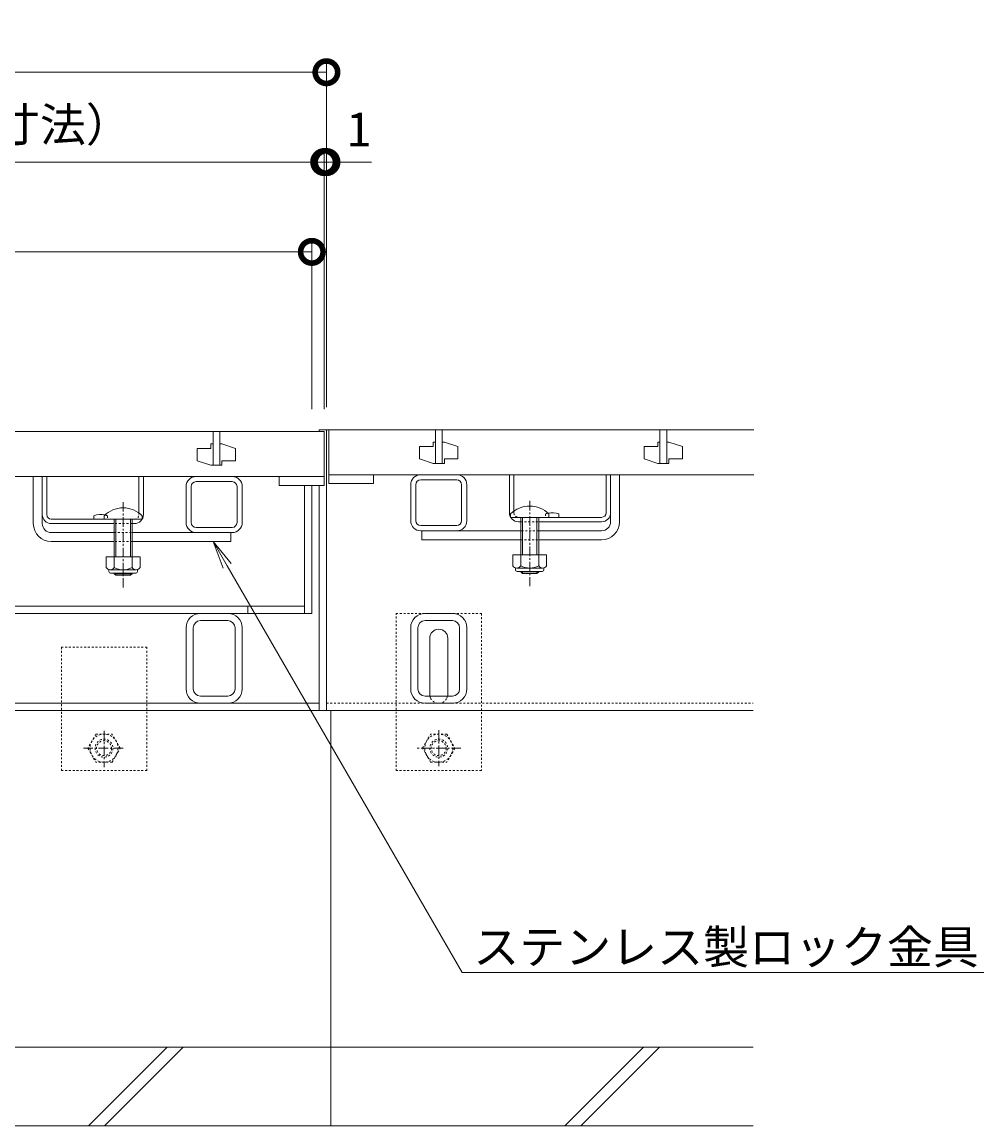
# Model space of a CAD drawing. Extents: x -63 to 3726, y 23 to 1907.
# Drawn here: x 864 to 1293, y 273 to 765 of the extents above; entities that cross this region are included whole.
import ezdxf
from ezdxf import colors
from ezdxf.entities.mleader import LeaderData, LeaderLine
from ezdxf.math import Vec2, Vec3

# ---------------------------------------------------------------- set-up
doc = ezdxf.new("R2010")
doc.units = 0
doc.linetypes.add('中心線（短）', pattern=[6.773333, 4.233333, -0.846667, 0.846667, -0.846667])
doc.linetypes.add('点線（標準）', pattern=[1.693333, 0.846667, -0.846667])
doc.layers.get('0').update_dxf_attribs({"lineweight": 9})
doc.layers.get('Defpoints').update_dxf_attribs({"lineweight": 9})
doc.layers.add('U字溝用スリットみぞ蓋', color=7, linetype='Continuous', lineweight=9, true_color=0xffffff)
for name, color, linetype, lineweight in [('アンカー', 7, 'Continuous', 9), ('スライドスクリューロック', 7, 'Continuous', 9), ('スリット蓋', 3, 'Continuous', 9), ('ホルダー', 2, 'Continuous', 9), ('六角ボルト', 7, 'Continuous', 9), ('受枠', 7, 'Continuous', 9), ('寸法', 7, 'Continuous', 9), ('引出線', 7, 'Continuous', 9), ('蓋本体', 7, 'Continuous', 9), ('角パイプ（蓋受け）', 7, 'Continuous', 9), ('角パイプ（補強梁）', 7, 'Continuous', 9), ('Ｕ字溝', 6, 'Continuous', 9)]:
    doc.layers.add(name, color=color, linetype=linetype, lineweight=lineweight)
doc.styles.add('(K)MSゴシック', font='txt')
doc.styles.add('文字_異尺度_H3.0', font='txt', dxfattribs={"height": 3})
doc.dimstyles.new('KAD-1', dxfattribs={"dimtxt": 3, "dimasz": 4, "dimexe": 1, "dimexo": 2, "dimgap": 1, "dimtad": 1, "dimdec": 1, "dimdsep": 46, "dimtxsty": '(K)MSゴシック', "dimblk": 'DOTSMALL', "dimcen": 0, "dimclrd": 7, "dimclre": 256, "dimclrt": 2, "dimadec": 0, "dimazin": 0, "dimtfac": 1, "dimtdec": 1, "dimtmove": 0, "dimatfit": 3, "dimldrblk": 'DOTSMALL', "dimfxl": 1, "dimtfill": 1, "dimlwd": -1, "dimlwe": -1, "dimarcsym": 0})

# ---------------------------------------------------------------- blocks, each defined once
blk = doc.blocks.new('_DotSmall')
at = {"color": 0, "linetype": 'ByBlock', "const_width": 0.5}
blk.add_lwpolyline([(-0.0625, 0, 1), (0.0625, 0, 1)], format="xyb", close=True, dxfattribs=at)
blk = doc.blocks.new('*D35')
at = {"layer": 'Defpoints', "color": 0, "linetype": 'Continuous', "transparency": 16777216}
for p in [(998.96, 702.5), (402.96, 582.5), (998.96, 582.5)]:
    blk.add_point(p, dxfattribs=at)
at = {"layer": '寸法', "transparency": 16777216}
for p, q in [((402.96, 592.5), (402.96, 707.5)), ((998.96, 592.5), (998.96, 707.5))]:
    blk.add_line(p, q, dxfattribs=at)
at = {"layer": '寸法', "color": 7, "transparency": 16777216}
blk.add_line((402.96, 702.5), (998.96, 702.5), dxfattribs=at)
at = {"layer": '寸法', "color": 7, "linetype": 'Continuous', "transparency": 16777216, "xscale": 20, "yscale": 20, "zscale": 20, "rotation": 180}
blk.add_blockref('_DotSmall', (402.96, 702.5), dxfattribs=at)
at = {"layer": '寸法', "color": 7, "linetype": 'Continuous', "transparency": 16777216, "xscale": 20, "yscale": 20, "zscale": 20}
blk.add_blockref('_DotSmall', (998.96, 702.5), dxfattribs=at)
at = {"layer": '寸法', "color": 2, "linetype": 'Continuous', "transparency": 16777216, "insert": (700.96, 715), "char_height": 15, "attachment_point": 5, "style": '(K)MSゴシック', "bg_fill": 3, "box_fill_scale": 1.1, "bg_fill_color": 256, "bg_fill_true_color": 13158600, "bg_fill_transparency": 0}
blk.add_mtext('596', dxfattribs=at)
blk = doc.blocks.new('*D36')
at = {"layer": 'Defpoints', "color": 0, "linetype": 'Continuous', "transparency": 16777216}
for p in [(993.46, 662.5), (408.46, 582.5), (993.46, 582.5)]:
    blk.add_point(p, dxfattribs=at)
at = {"layer": '寸法', "transparency": 16777216}
for p, q in [((408.46, 592.5), (408.46, 667.5)), ((993.46, 592.5), (993.46, 667.5))]:
    blk.add_line(p, q, dxfattribs=at)
at = {"layer": '寸法', "color": 7, "transparency": 16777216}
blk.add_line((408.46, 662.5), (993.46, 662.5), dxfattribs=at)
at = {"layer": '寸法', "color": 7, "linetype": 'Continuous', "transparency": 16777216, "xscale": 20, "yscale": 20, "zscale": 20, "rotation": 180}
blk.add_blockref('_DotSmall', (408.46, 662.5), dxfattribs=at)
at = {"layer": '寸法', "color": 7, "linetype": 'Continuous', "transparency": 16777216, "xscale": 20, "yscale": 20, "zscale": 20}
blk.add_blockref('_DotSmall', (993.46, 662.5), dxfattribs=at)
at = {"layer": '寸法', "color": 2, "linetype": 'Continuous', "transparency": 16777216, "insert": (700.96, 675), "char_height": 15, "attachment_point": 5, "style": '(K)MSゴシック', "bg_fill": 3, "box_fill_scale": 1.1, "bg_fill_color": 256, "bg_fill_true_color": 13158600, "bg_fill_transparency": 0}
blk.add_mtext('585', dxfattribs=at)
blk = doc.blocks.new('*D37')
at = {"layer": 'Defpoints', "color": 0, "linetype": 'Continuous', "transparency": 16777216}
for p in [(999.96, 742.5), (401.96, 583.3), (999.96, 583.3)]:
    blk.add_point(p, dxfattribs=at)
at = {"layer": '寸法', "transparency": 16777216}
for p, q in [((401.96, 593.3), (401.96, 747.5)), ((999.96, 593.3), (999.96, 747.5))]:
    blk.add_line(p, q, dxfattribs=at)
at = {"layer": '寸法', "color": 7, "transparency": 16777216}
blk.add_line((401.96, 742.5), (999.96, 742.5), dxfattribs=at)
at = {"layer": '寸法', "color": 7, "linetype": 'Continuous', "transparency": 16777216, "xscale": 20, "yscale": 20, "zscale": 20, "rotation": 180}
blk.add_blockref('_DotSmall', (401.96, 742.5), dxfattribs=at)
at = {"layer": '寸法', "color": 7, "linetype": 'Continuous', "transparency": 16777216, "xscale": 20, "yscale": 20, "zscale": 20}
blk.add_blockref('_DotSmall', (999.96, 742.5), dxfattribs=at)
at = {"layer": '寸法', "color": 2, "linetype": 'Continuous', "transparency": 16777216, "insert": (700.96, 755), "char_height": 15, "attachment_point": 5, "style": '(K)MSゴシック', "bg_fill": 3, "box_fill_scale": 1.1, "bg_fill_color": 256, "bg_fill_true_color": 13158600, "bg_fill_transparency": 0}
blk.add_mtext('598', dxfattribs=at)
blk = doc.blocks.new('_Open')
at = {"color": 0, "linetype": 'ByBlock', "lineweight": -2}
for p, q in [((-1, 0.167), (0, 0)), ((-1, -0.167), (0, 0)), ((0, 0), (-1, 0))]:
    blk.add_line(p, q, dxfattribs=at)
blk = doc.blocks.new('*D39')
at = {"layer": 'Defpoints', "color": 0, "linetype": 'Continuous', "transparency": 16777216}
for p in [(999.96, 702.5), (998.96, 582.5), (999.96, 583.3)]:
    blk.add_point(p, dxfattribs=at)
at = {"layer": '寸法', "transparency": 16777216}
for p, q in [((998.96, 592.5), (998.96, 707.5)), ((999.96, 593.3), (999.96, 707.5))]:
    blk.add_line(p, q, dxfattribs=at)
at = {"layer": '寸法', "color": 7, "transparency": 16777216}
for p, q in [((998.96, 702.5), (978.96, 702.5)), ((998.96, 702.5), (999.96, 702.5)), ((999.96, 702.5), (1019.96, 702.5))]:
    blk.add_line(p, q, dxfattribs=at)
at = {"layer": '寸法', "color": 7, "linetype": 'Continuous', "transparency": 16777216, "xscale": 20, "yscale": 20, "zscale": 20}
blk.add_blockref('_DotSmall', (998.96, 702.5), dxfattribs=at)
at = {"layer": '寸法', "color": 7, "linetype": 'Continuous', "transparency": 16777216, "xscale": 20, "yscale": 20, "zscale": 20, "rotation": 180}
blk.add_blockref('_DotSmall', (999.96, 702.5), dxfattribs=at)
at = {"layer": '寸法', "color": 2, "linetype": 'Continuous', "transparency": 16777216, "insert": (1014.42, 715), "char_height": 15, "attachment_point": 5, "style": '(K)MSゴシック', "bg_fill": 3, "box_fill_scale": 1.1, "bg_fill_color": 256, "bg_fill_true_color": 13158600, "bg_fill_transparency": 0}
blk.add_mtext('1', dxfattribs=at)

msp = doc.modelspace()

# ---------------------------------------------------------------- linework, layer by layer
at = {"layer": 'U字溝用スリットみぞ蓋', "color": 7, "linetype": 'Continuous', "lineweight": 9}
for p, q in [((1190.27, 583.3), (999.96, 583.3)), ((999.96, 458.3), (999.96, 583.3)), ((1041.96, 563.3), (1057.96, 563.3)), ((1041.96, 561), (1057.96, 561)), ((1126.45, 542.3), (1126.45, 563.3)), ((1130.45, 542.3), (1130.45, 563.3)), ((1037.46, 558.8), (1037.46, 542.8)), ((1039.76, 558.8), (1039.76, 542.8)), ((1060.16, 542.8), (1060.16, 558.8)), ((1062.46, 542.8), (1062.46, 558.8)), ((1041.96, 540.6), (1057.96, 540.6)), ((1041.96, 538.3), (1086.45, 538.3)), ((1042.46, 538.3), (1042.46, 534.3)), ((1122.45, 538.3), (1094.45, 538.3)), ((1086.45, 534.3), (1042.46, 534.3)), ((1122.45, 534.3), (1094.45, 534.3)), ((1056.06, 501.5), (1043.86, 501.5)), ((1056.06, 498.3), (1043.86, 498.3)), ((1037.46, 467.9), (1037.46, 495.1)), ((1040.66, 467.9), (1040.66, 495.1)), ((1059.26, 467.9), (1059.26, 495.1)), ((1062.46, 467.9), (1062.46, 495.1)), ((1045.96, 465.5), (1045.96, 490.5)), ((1053.96, 465.5), (1053.96, 490.5)), ((1043.86, 464.7), (1056.06, 464.7)), ((999.96, 458.3), (1189.96, 458.3)), ((1056.06, 461.5), (1043.86, 461.5))]:
    msp.add_line(p, q, dxfattribs=at)
at = {"layer": 'U字溝用スリットみぞ蓋', "color": 3, "linetype": 'Continuous', "lineweight": 9}
for p, q in [((1000.96, 583.3), (1190.27, 583.3)), ((1000.96, 563.3), (1000.96, 583.3)), ((1048.46, 583.3), (1048.46, 568.3)), ((1051.46, 568.3), (1051.46, 583.3)), ((1148.46, 583.3), (1148.46, 568.3)), ((1151.46, 568.3), (1151.46, 583.3)), ((1041.46, 575.8), (1041.46, 570.3)), ((1047.46, 575.8), (1041.46, 575.8)), ((1047.46, 577.8), (1047.46, 575.8)), ((1048.46, 577.8), (1047.46, 577.8)), ((1051.46, 577.8), (1052.46, 577.8)), ((1058.46, 575.8), (1052.46, 577.8)), ((1058.46, 570.3), (1058.46, 575.8)), ((1141.46, 575.8), (1141.46, 570.3)), ((1147.46, 575.8), (1141.46, 575.8)), ((1147.46, 577.8), (1147.46, 575.8)), ((1148.46, 577.8), (1147.46, 577.8)), ((1151.46, 577.8), (1152.46, 577.8)), ((1158.46, 575.8), (1152.46, 577.8)), ((1158.46, 570.3), (1158.46, 575.8)), ((1041.46, 570.3), (1047.46, 568.3)), ((1052.46, 570.3), (1058.46, 570.3)), ((1052.46, 568.3), (1052.46, 570.3)), ((1141.46, 570.3), (1147.46, 568.3)), ((1152.46, 570.3), (1158.46, 570.3)), ((1152.46, 568.3), (1152.46, 570.3)), ((1048.46, 568.3), (1047.46, 568.3)), ((1048.46, 568.3), (1051.46, 568.3)), ((1051.46, 568.3), (1052.46, 568.3)), ((1148.46, 568.3), (1147.46, 568.3)), ((1148.46, 568.3), (1151.46, 568.3)), ((1151.46, 568.3), (1152.46, 568.3)), ((1000.96, 563.3), (1190.27, 563.3)), ((1000.96, 559.3), (1000.96, 563.3)), ((1020.96, 563.3), (1020.96, 559.3)), ((1020.96, 559.3), (1000.96, 559.3))]:
    msp.add_line(p, q, dxfattribs=at)
at = {"layer": 'U字溝用スリットみぞ蓋', "color": 2, "linetype": 'Continuous', "lineweight": 9}
for p, q in [((1081.45, 546.3), (1081.45, 563.3)), ((1083.45, 547.07), (1083.45, 563.3)), ((1124.45, 546.3), (1124.45, 563.3)), ((1126.45, 546.3), (1126.45, 563.3)), ((1103.45, 545.8), (1103.45, 544.3)), ((1122.45, 544.3), (1085.45, 544.3)), ((1086.45, 542.3), (1085.45, 542.3)), ((1122.45, 542.3), (1094.45, 542.3)), ((1097.95, 527.53), (1082.95, 527.53)), ((1082.95, 527.53), (1082.95, 522.73)), ((1086.45, 527.53), (1086.45, 522.73)), ((1094.45, 527.53), (1094.45, 522.73)), ((1097.95, 527.53), (1097.95, 522.73)), ((1084.1, 520.98), (1084.1, 521.82)), ((1096.2, 521.73), (1084.7, 521.73)), ((1096.8, 520.98), (1096.8, 521.82)), ((1084.85, 520.23), (1096.05, 520.23))]:
    msp.add_line(p, q, dxfattribs=at)
at = {"layer": 'U字溝用スリットみぞ蓋', "color": 2}
for p, q in [((1081.45, 563.3), (1083.45, 563.3)), ((1124.45, 563.3), (1126.45, 563.3))]:
    msp.add_line(p, q, dxfattribs=at)
at = {"layer": 'U字溝用スリットみぞ蓋', "color": 7}
msp.add_line((1126.45, 563.3), (1130.45, 563.3), dxfattribs=at)
at = {"layer": 'U字溝用スリットみぞ蓋', "color": 7, "linetype": '中心線（短）', "lineweight": 9}
msp.add_line((1090.45, 551.58), (1090.45, 513.61), dxfattribs=at)
at = {"layer": 'U字溝用スリットみぞ蓋', "color": 6, "linetype": 'Continuous', "lineweight": 5}
for p, q in [((1081.95, 544.3), (1081.95, 545.8)), ((1098.95, 545.8), (1098.95, 544.3)), ((1081.95, 544.3), (1098.95, 544.3)), ((1086.45, 534.3), (1086.45, 544.3)), ((1087.2, 534.3), (1087.2, 544.3)), ((1093.7, 544.3), (1093.7, 534.3)), ((1094.45, 544.3), (1094.45, 534.3)), ((1086.45, 527.53), (1086.45, 534.3)), ((1087.2, 527.53), (1087.2, 534.3)), ((1093.7, 534.3), (1093.7, 527.53)), ((1094.45, 534.3), (1094.45, 527.53)), ((1086.45, 520), (1086.45, 520.23)), ((1094.45, 520), (1086.45, 520)), ((1087.2, 519.3), (1086.45, 520)), ((1087.2, 519.3), (1087.2, 520.23)), ((1093.7, 519.3), (1087.2, 519.3)), ((1093.7, 520.23), (1093.7, 519.3)), ((1093.7, 519.3), (1094.45, 520)), ((1094.45, 520.23), (1094.45, 520)), ((1189.96, 308.3), (1001.96, 308.3)), ((1106.14, 273.3), (1141.14, 308.3)), ((1113.21, 273.3), (1148.21, 308.3)), ((1001.96, 273.3), (1189.96, 273.3))]:
    msp.add_line(p, q, dxfattribs=at)
at = {"layer": 'U字溝用スリットみぞ蓋', "color": 2, "linetype": '点線（標準）', "lineweight": 9}
for p, q in [((1083.45, 547.07), (1083.45, 546.3)), ((1097.45, 545.8), (1097.45, 544.3)), ((1086.45, 542.3), (1094.45, 542.3)), ((1042.76, 441.5), (1046.36, 447.73)), ((1053.56, 447.73), (1046.36, 447.73)), ((1053.56, 447.73), (1057.16, 441.5)), ((1046.36, 435.26), (1042.76, 441.5)), ((1057.16, 441.5), (1053.56, 435.26)), ((1046.36, 435.26), (1053.56, 435.26))]:
    msp.add_line(p, q, dxfattribs=at)
at = {"layer": 'U字溝用スリットみぞ蓋', "color": 7, "linetype": '点線（標準）', "lineweight": 9}
for p, q in [((1094.45, 538.3), (1086.45, 538.3)), ((1086.45, 534.3), (1094.45, 534.3)), ((1030.96, 501.5), (1068.96, 501.5)), ((1030.96, 431.5), (1030.96, 501.5)), ((1068.96, 501.5), (1068.96, 431.5)), ((999.96, 461.5), (1189.96, 461.5)), ((1068.96, 431.5), (1030.96, 431.5))]:
    msp.add_line(p, q, dxfattribs=at)
at = {"layer": 'U字溝用スリットみぞ蓋', "color": 2, "linetype": '中心線（短）', "lineweight": 9}
for p, q in [((1049.96, 449.47), (1049.96, 433.52)), ((1059.86, 441.5), (1040.16, 441.5))]:
    msp.add_line(p, q, dxfattribs=at)
at = {"layer": 'U字溝用スリットみぞ蓋', "color": 2, "linetype": '点線（標準）', "lineweight": 9}
for radius in [6.24, 4, 3.32]:
    msp.add_circle((1049.96, 441.5), radius, dxfattribs=at)
at = {"layer": 'U字溝用スリットみぞ蓋', "color": 7, "linetype": 'Continuous', "lineweight": 9}
for centre, radius, start, end in [((1041.96, 558.8), 4.5, 90, 180), ((1041.96, 558.8), 2.2, 90, 180), ((1057.96, 558.8), 4.5, 0, 90), ((1057.96, 558.8), 2.2, 0, 90), ((1041.96, 542.8), 4.5, 180, 270), ((1041.96, 542.8), 2.2, 180, 270), ((1057.96, 542.8), 2.2, 270, 0), ((1057.96, 542.8), 4.5, 270, 0), ((1122.45, 542.3), 8, 270, 0), ((1122.45, 542.3), 4, 270, 0), ((1043.86, 495.1), 6.4, 90, 180), ((1056.06, 495.1), 6.4, 0, 90), ((1043.86, 495.1), 3.2, 90, 180), ((1056.06, 495.1), 3.2, 0, 90), ((1049.96, 490.5), 4, 90, 180), ((1049.96, 490.5), 4, 0, 90), ((1043.86, 467.9), 6.4, 180, 270), ((1043.86, 467.9), 3.2, 180, 270), ((1056.06, 467.9), 6.4, 270, 0), ((1056.06, 467.9), 3.2, 270, 0), ((1049.96, 465.5), 4, 180, 205.1507), ((1049.96, 465.5), 4, 334.8493, 0)]:
    msp.add_arc(centre, radius, start, end, dxfattribs=at)
at = {"layer": 'U字溝用スリットみぞ蓋', "color": 2, "linetype": 'Continuous', "lineweight": 9}
for centre, radius, start, end in [((1085.45, 546.3), 4, 180, 270), ((1100.45, 538.6), 7.8, 67.3801, 103.9802), ((1122.45, 546.3), 4, 270, 0), ((1122.45, 546.3), 2, 270, 0), ((1084.7, 523.76), 2.03, 210.518, 329.482), ((1090.45, 530.23), 8.5, 241.9287, 298.0715), ((1096.2, 523.76), 2.03, 210.5145, 329.4851), ((1084.85, 520.98), 0.75, 180, 270), ((1096.05, 520.98), 0.75, 270, 0)]:
    msp.add_arc(centre, radius, start, end, dxfattribs=at)
at = {"layer": 'U字溝用スリットみぞ蓋', "color": 6, "linetype": 'Continuous', "lineweight": 5}
msp.add_arc((1090.45, 537.33), 12, 44.9005, 135.0995, dxfattribs=at)
at = {"layer": 'U字溝用スリットみぞ蓋', "color": 2, "linetype": '点線（標準）', "lineweight": 9}
for centre, radius, start, end in [((1085.45, 546.3), 2, 180, 270), ((1100.45, 538.6), 7.8, 103.9802, 112.6199)]:
    msp.add_arc(centre, radius, start, end, dxfattribs=at)
at = {"layer": 'U字溝用スリットみぞ蓋', "color": 7, "linetype": '点線（標準）', "lineweight": 9}
for start, end in [(205.1507, 270), (270, 334.8493)]:
    msp.add_arc((1049.96, 465.5), 4, start, end, dxfattribs=at)
at = {"layer": 'アンカー', "color": 7, "linetype": '点線（標準）', "lineweight": 9}
for p, q in [((881.95, 486.5), (919.95, 486.5)), ((881.95, 486.5), (881.95, 431.5)), ((919.95, 431.5), (919.95, 486.5)), ((881.95, 431.5), (919.95, 431.5))]:
    msp.add_line(p, q, dxfattribs=at)
at = {"layer": 'スライドスクリューロック', "color": 7, "linetype": 'Continuous', "lineweight": 9}
for p, q in [((869.46, 541.5), (869.46, 562.5)), ((873.46, 541.5), (873.46, 562.5)), ((877.46, 537.5), (905.46, 537.5)), ((957.96, 537.5), (913.46, 537.5)), ((957.46, 537.5), (957.46, 533.5)), ((877.46, 533.5), (905.46, 533.5)), ((913.46, 533.5), (957.46, 533.5))]:
    msp.add_line(p, q, dxfattribs=at)
at = {"layer": 'スライドスクリューロック', "color": 7}
msp.add_line((869.46, 562.5), (873.46, 562.5), dxfattribs=at)
at = {"layer": 'スライドスクリューロック', "color": 7, "linetype": '中心線（短）', "lineweight": 9}
msp.add_line((909.46, 551.09), (909.46, 512.81), dxfattribs=at)
at = {"layer": 'スライドスクリューロック', "color": 6, "linetype": 'Continuous', "lineweight": 5}
for p, q in [((900.96, 543.5), (900.96, 545)), ((900.96, 543.5), (917.96, 543.5)), ((905.46, 533.5), (905.46, 543.5)), ((906.21, 533.5), (906.21, 543.5)), ((912.71, 543.5), (912.71, 533.5)), ((913.46, 543.5), (913.46, 533.5)), ((917.96, 545), (917.96, 543.5)), ((905.46, 526.73), (905.46, 533.5)), ((906.21, 526.73), (906.21, 533.5)), ((912.71, 533.5), (912.71, 526.73)), ((913.46, 533.5), (913.46, 526.73)), ((905.46, 519.2), (905.46, 519.43)), ((913.46, 519.2), (905.46, 519.2)), ((906.21, 518.5), (905.46, 519.2)), ((906.21, 518.5), (906.21, 519.43)), ((912.71, 518.5), (906.21, 518.5)), ((912.71, 519.43), (912.71, 518.5)), ((912.71, 518.5), (913.46, 519.2)), ((913.46, 519.43), (913.46, 519.2))]:
    msp.add_line(p, q, dxfattribs=at)
at = {"layer": 'スライドスクリューロック', "color": 7, "linetype": '点線（標準）', "lineweight": 9}
for p, q in [((905.46, 537.5), (913.46, 537.5)), ((913.46, 533.5), (905.46, 533.5))]:
    msp.add_line(p, q, dxfattribs=at)
at = {"layer": 'スライドスクリューロック', "color": 2, "linetype": 'Continuous', "lineweight": 9}
for p, q in [((916.96, 526.73), (901.96, 526.73)), ((901.96, 526.73), (901.96, 521.93)), ((905.46, 526.73), (905.46, 521.93)), ((913.46, 526.73), (913.46, 521.93)), ((916.96, 526.73), (916.96, 521.93)), ((903.11, 520.18), (903.11, 521.02)), ((915.21, 520.93), (903.71, 520.93)), ((903.86, 519.43), (915.06, 519.43)), ((915.81, 520.18), (915.81, 521.02))]:
    msp.add_line(p, q, dxfattribs=at)
at = {"layer": 'スライドスクリューロック', "color": 6, "linetype": 'Continuous', "lineweight": 5}
msp.add_arc((909.46, 536.53), 12, 44.9005, 135.0995, dxfattribs=at)
at = {"layer": 'スライドスクリューロック', "color": 7, "linetype": 'Continuous', "lineweight": 9}
for radius in [8, 4]:
    msp.add_arc((877.46, 541.5), radius, 180, 270, dxfattribs=at)
at = {"layer": 'スライドスクリューロック', "color": 2, "linetype": 'Continuous', "lineweight": 9}
for centre, radius, start, end in [((903.71, 522.96), 2.03, 210.518, 329.482), ((909.46, 529.43), 8.5, 241.9287, 298.0715), ((915.21, 522.96), 2.03, 210.5145, 329.4851), ((903.86, 520.18), 0.75, 180, 270), ((915.06, 520.18), 0.75, 270, 0)]:
    msp.add_arc(centre, radius, start, end, dxfattribs=at)
at = {"layer": 'スリット蓋', "linetype": 'Continuous', "lineweight": 9}
for p, q in [((998.96, 582.5), (402.96, 582.5)), ((949.46, 582.5), (949.46, 567.5)), ((949.46, 582.5), (949.46, 567.5)), ((952.46, 582.5), (949.46, 582.5)), ((952.46, 582.5), (952.46, 567.5)), ((952.46, 582.5), (952.46, 567.5)), ((998.96, 582.5), (998.96, 558.5)), ((948.46, 577), (948.46, 575)), ((949.46, 577), (948.46, 577)), ((953.46, 577), (952.46, 577)), ((953.46, 577), (959.46, 575)), ((942.46, 575), (942.46, 569.5)), ((942.46, 575), (948.46, 575)), ((959.46, 575), (959.46, 569.5)), ((948.46, 567.5), (942.46, 569.5)), ((953.46, 567.5), (948.46, 567.5)), ((952.46, 567.5), (949.46, 567.5)), ((953.46, 569.5), (959.46, 569.5)), ((953.46, 569.5), (953.46, 567.5)), ((998.96, 562.5), (402.96, 562.5)), ((978.96, 562.5), (978.96, 558.5)), ((998.96, 558.5), (978.96, 558.5))]:
    msp.add_line(p, q, dxfattribs=at)
at = {"layer": 'ホルダー', "linetype": 'Continuous', "lineweight": 9}
for p, q in [((873.46, 545.5), (873.46, 562.5)), ((875.46, 545.5), (875.46, 562.5)), ((916.46, 546.27), (916.46, 562.5)), ((918.46, 545.5), (918.46, 562.5)), ((877.46, 543.5), (914.46, 543.5)), ((877.46, 541.5), (905.46, 541.5)), ((896.46, 545), (896.46, 543.5)), ((913.46, 541.5), (914.46, 541.5))]:
    msp.add_line(p, q, dxfattribs=at)
at = {"layer": 'ホルダー'}
for p, q in [((873.46, 562.5), (875.46, 562.5)), ((916.46, 562.5), (918.46, 562.5))]:
    msp.add_line(p, q, dxfattribs=at)
at = {"layer": 'ホルダー', "linetype": '点線（標準）', "lineweight": 9}
for p, q in [((916.46, 546.27), (916.46, 545.5)), ((902.46, 545), (902.46, 543.5)), ((913.46, 541.5), (905.46, 541.5))]:
    msp.add_line(p, q, dxfattribs=at)
at = {"layer": 'ホルダー', "linetype": 'Continuous', "lineweight": 9}
for centre, radius, start, end in [((877.46, 545.5), 4, 180, 270), ((877.46, 545.5), 2, 180, 270), ((899.46, 537.8), 7.8, 76.0198, 112.6199), ((914.46, 545.5), 4, 270, 0)]:
    msp.add_arc(centre, radius, start, end, dxfattribs=at)
at = {"layer": 'ホルダー', "linetype": '点線（標準）', "lineweight": 9}
for centre, radius, start, end in [((899.46, 537.8), 7.8, 67.3801, 76.0198), ((914.46, 545.5), 2, 270, 0)]:
    msp.add_arc(centre, radius, start, end, dxfattribs=at)
at = {"layer": '六角ボルト', "color": 2, "linetype": '点線（標準）', "lineweight": 9}
for p, q in [((897.35, 447.73), (893.75, 441.5)), ((897.35, 447.73), (904.55, 447.73)), ((908.15, 441.5), (904.55, 447.73)), ((893.75, 441.5), (897.35, 435.26)), ((904.55, 435.26), (908.15, 441.5)), ((904.55, 435.26), (897.35, 435.26))]:
    msp.add_line(p, q, dxfattribs=at)
at = {"layer": '六角ボルト', "color": 2, "linetype": '中心線（短）', "lineweight": 9}
for p, q in [((900.95, 449.29), (900.95, 433.08)), ((891.75, 441.5), (910.32, 441.5))]:
    msp.add_line(p, q, dxfattribs=at)
at = {"layer": '六角ボルト', "color": 2, "linetype": '点線（標準）', "lineweight": 9}
for radius in [6.24, 4, 3.32]:
    msp.add_circle((900.95, 441.5), radius, dxfattribs=at)
at = {"layer": '受枠', "color": 7, "linetype": 'Continuous', "lineweight": 9}
for p, q in [((999.96, 583.3), (996.76, 583.3)), ((996.76, 582.5), (996.76, 583.3)), ((999.96, 458.3), (999.96, 583.3)), ((996.76, 458.3), (996.76, 558.5)), ((999.96, 458.3), (401.96, 458.3)), ((996.76, 461.5), (405.16, 461.5))]:
    msp.add_line(p, q, dxfattribs=at)
at = {"layer": '蓋本体', "color": 7, "linetype": 'Continuous', "lineweight": 9}
for p, q in [((990.26, 501.5), (990.26, 558.5)), ((993.46, 501.5), (993.46, 558.5)), ((408.46, 501.5), (993.46, 501.5)), ((411.66, 504.7), (990.26, 504.7)), ((964.96, 504.7), (964.96, 501.5))]:
    msp.add_line(p, q, dxfattribs=at)
at = {"layer": '蓋本体', "linetype": 'Continuous'}
msp.add_line((990.26, 558.5), (993.46, 558.5), dxfattribs=at)
at = {"layer": '角パイプ（蓋受け）', "color": 7, "linetype": 'Continuous', "lineweight": 9}
for p, q in [((957.96, 562.5), (941.96, 562.5)), ((937.46, 542), (937.46, 558)), ((939.76, 542), (939.76, 558)), ((957.96, 560.2), (941.96, 560.2)), ((960.16, 558), (960.16, 542)), ((962.46, 558), (962.46, 542)), ((957.96, 539.8), (941.96, 539.8)), ((957.96, 537.5), (941.96, 537.5))]:
    msp.add_line(p, q, dxfattribs=at)
for centre, radius, start, end in [((941.96, 558), 4.5, 90, 180), ((957.96, 558), 4.5, 0, 90), ((941.96, 558), 2.2, 90, 180), ((957.96, 558), 2.2, 0, 90), ((941.96, 542), 4.5, 180, 270), ((941.96, 542), 2.2, 180, 270), ((957.96, 542), 2.2, 270, 0), ((957.96, 542), 4.5, 270, 0)]:
    msp.add_arc(centre, radius, start, end, dxfattribs=at)
at = {"layer": '角パイプ（補強梁）', "color": 7, "linetype": 'Continuous', "lineweight": 9}
for p, q in [((956.06, 501.5), (943.86, 501.5)), ((956.06, 498.3), (943.86, 498.3)), ((937.46, 467.9), (937.46, 495.1)), ((940.66, 467.9), (940.66, 495.1)), ((959.26, 467.9), (959.26, 495.1)), ((962.46, 467.9), (962.46, 495.1)), ((943.86, 464.7), (956.06, 464.7)), ((956.06, 461.5), (943.86, 461.5))]:
    msp.add_line(p, q, dxfattribs=at)
for centre, radius, start, end in [((943.86, 495.1), 6.4, 90, 180), ((956.06, 495.1), 6.4, 0, 90), ((943.86, 495.1), 3.2, 90, 180), ((956.06, 495.1), 3.2, 0, 90), ((943.86, 467.9), 6.4, 180, 270), ((943.86, 467.9), 3.2, 180, 270), ((956.06, 467.9), 6.4, 270, 0), ((956.06, 467.9), 3.2, 270, 0)]:
    msp.add_arc(centre, radius, start, end, dxfattribs=at)
at = {"layer": 'Ｕ字溝', "color": 6, "linetype": 'Continuous', "lineweight": 5}
for p, q in [((1001.96, 458.3), (401.96, 458.3)), ((1001.96, 273.3), (1001.96, 458.3)), ((1001.96, 308.3), (401.96, 308.3)), ((894.04, 273.3), (929.04, 308.3)), ((901.11, 273.3), (936.11, 308.3)), ((401.96, 273.3), (1001.96, 273.3))]:
    msp.add_line(p, q, dxfattribs=at)

# ---------------------------------------------------------------- leaders
at = {"layer": '引出線', "linetype": 'Continuous'}
ml = msp.add_multileader_mtext('Standard', dxfattribs=at)
ml.set_content('ステンレス製ロック金具', color=2, style='文字_異尺度_H3.0')
ml.set_leader_properties(color=7, linetype='Continuous', lineweight=13)
ml.set_arrow_properties(name='OPEN')
ml.build(insert=Vec2(0, 0))
ml.multileader.update_dxf_attribs({"has_dogleg": 0, "text_left_attachment_type": 5, "text_right_attachment_type": 5, "text_top_attachment_type": 10, "text_bottom_attachment_type": 10, "arrow_head_size": 12.5, "scale": 5})
ctx = ml.context
ctx.base_point, ctx.scale, ctx.char_height, ctx.arrow_head_size, ctx.landing_gap_size, ctx.plane_origin = Vec3(1060.32, 341.63), 5, 15, 12.5, 5, Vec3(949.55, 533.5)
ctx.left_attachment, ctx.right_attachment, ctx.top_attachment, ctx.bottom_attachment = 5, 5, 10, 10
notes = []
notes.append((ctx, [(0, (1, 1, 0), (1020.32, 341.63), (1, 0), 40, [(0, [(949.55, 533.5)], 0, [])])]))
ctx.mtext.insert, ctx.mtext.flow_direction = Vec3(1065.32, 360.47), 5
for ctx, leaders in notes:
    for number, flags, end, landing, length, lines in leaders:
        leader = LeaderData()
        leader.index, (leader.has_last_leader_line, leader.has_dogleg_vector, leader.attachment_direction) = number, flags
        leader.last_leader_point, leader.dogleg_vector, leader.dogleg_length = Vec3(end), Vec3(landing), length
        for number, points, colour, breaks in lines:
            line = LeaderLine()
            line.index, line.vertices, line.color, line.breaks = number, Vec3.list(points), colors.encode_raw_color(colour), breaks
            leader.lines.append(line)
        ctx.leaders.append(leader)

# ---------------------------------------------------------------- next in the draw order: dimensions: what is measured, and where the dimension line sits
at = {"layer": '寸法', "linetype": 'Continuous'}
dim = msp.add_linear_dim(base=(998.96, 702.5), p1=(402.96, 582.5), p2=(998.96, 582.5), dimstyle='KAD-1', dxfattribs=at)
dim.commit()
dim.dimension.update_dxf_attribs({"geometry": '*D35', "text_midpoint": (700.96, 715)})

# ---------------------------------------------------------------- next in the draw order: dimensions: what is measured, and where the dimension line sits
dim = msp.add_linear_dim(base=(993.46, 662.5), p1=(408.46, 582.5), p2=(993.46, 582.5), dimstyle='KAD-1', dxfattribs=at)
dim.commit()
dim.dimension.update_dxf_attribs({"geometry": '*D36', "text_midpoint": (700.96, 675)})

# ---------------------------------------------------------------- next in the draw order: dimensions: what is measured, and where the dimension line sits
dim = msp.add_linear_dim(base=(999.96, 742.5), p1=(401.96, 583.3), p2=(999.96, 583.3), dimstyle='KAD-1', dxfattribs=at)
dim.commit()
dim.dimension.update_dxf_attribs({"geometry": '*D37', "text_midpoint": (700.96, 755)})

# ---------------------------------------------------------------- next in the draw order: texts
at = {"layer": '寸法', "color": 2, "linetype": 'Continuous', "insert": (729.15, 706.98), "char_height": 15, "width": 167.9631, "attachment_point": 7, "style": '文字_異尺度_H3.0'}
msp.add_mtext('（スリット蓋寸法）', dxfattribs=at)

# ---------------------------------------------------------------- next in the draw order: dimensions: what is measured, and where the dimension line sits
at = {"layer": '寸法', "linetype": 'Continuous'}
dim = msp.add_linear_dim(base=(999.96, 702.5), p1=(998.96, 582.5), p2=(999.96, 583.3), dimstyle='KAD-1', override={"dimtmove": 1}, dxfattribs=at)
dim.commit()
dim.dimension.update_dxf_attribs({"geometry": '*D39', "text_midpoint": (1014.42, 702.5), "dimtype": 160})

doc.saveas('drawing.dxf')
